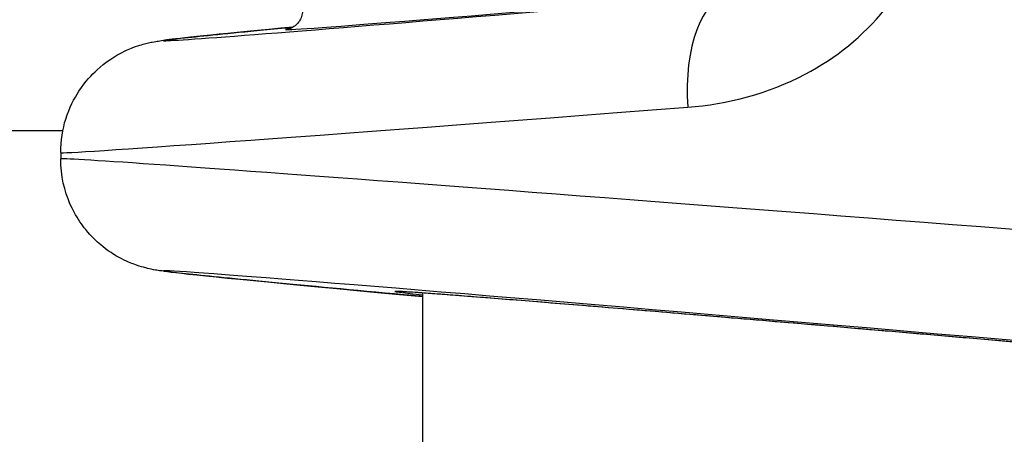
# Model space of a CAD drawing. Units: millimetres. Extents: x -4921 to 4821, y -2672 to 6973.
# Drawn here: x -1755 to -1728, y 4191 to 4202 of the extents above; entities that cross this region are included whole.
import ezdxf

# ---------------------------------------------------------------- set-up
doc = ezdxf.new("R2010")
doc.units = ezdxf.units.MM
doc.header["$LTSCALE"] = 60
doc.layers.add('SW_Toestellen', color=2, linetype='Continuous')

msp = doc.modelspace()

# ---------------------------------------------------------------- linework, layer by layer
at = {"layer": 'SW_Toestellen'}
for p, q in [((-1791.174, 4199.098), (-1753.523, 4199.098)), ((-1753.581, 4198.51), (-1753.581, 4198.344)), ((-1743.937, 4194.765), (-1743.937, 3821.046))]:
    msp.add_line(p, q, dxfattribs=at)
for centre, major_axis, ratio, start_param, end_param in [((-1723.076, 4203.925), (-27.766, -2.426), 0.00433, 5.778494, 7.37922), ((-1722.893, 4203.952), (-24.7, -2.158), 0.00433, 6.199498, 7.261536), ((-1735.498, 4199.721), (-0.254, 2.989), 0.455485, 0.004882, 1.532036), ((-1722.815, 4200.937), (-30.766, -2.426), 0.003913, 6.282877, 7.37929), ((-1722.815, 4195.917), (-30.766, 2.426), 0.003913, 4.662807, 6.283494), ((-1723.076, 4192.929), (-27.766, 2.426), 0.00433, 4.870926, 7.00436), ((-1722.98, 4192.91), (-21.7, 1.896), 0.00433, 4.940548, 6.546095)]:
    msp.add_ellipse(centre, major_axis=major_axis, ratio=ratio, start_param=start_param, end_param=end_param, dxfattribs=at)
for points, knots in [([(-1736.869, 4199.721), (-1735.808, 4199.802), (-1734.723, 4200.085), (-1732.925, 4201.03), (-1732.185, 4201.619), (-1731.142, 4202.934), (-1730.787, 4203.617), (-1730.466, 4204.79), (-1730.402, 4205.255), (-1730.402, 4205.721)], [0, 0, 0, 0, 0.3239132, 0.3239132, 0.5927336, 0.5927336, 0.8161779, 0.8161779, 0.9558306, 0.9558306, 0.9558306, 0.9558306]), ([(-1747.137, 4202.292), (-1747.137, 4202.237), (-1747.146, 4202.185), (-1747.176, 4202.089), (-1747.198, 4202.048), (-1747.247, 4201.974), (-1747.274, 4201.946), (-1747.324, 4201.9), (-1747.346, 4201.885), (-1747.386, 4201.859), (-1747.402, 4201.85), (-1747.435, 4201.834), (-1747.449, 4201.829), (-1747.481, 4201.817), (-1747.492, 4201.814), (-1747.518, 4201.807), (-1747.521, 4201.807), (-1747.521, 4201.807)], [0.04989084, 0.04989084, 0.04989084, 0.04989084, 0.05131817, 0.05131817, 0.0529616, 0.0529616, 0.05508348, 0.05508348, 0.057688, 0.057688, 0.06078562, 0.06078562, 0.06527393, 0.06527393, 0.07404529, 0.07404529, 0.09368005, 0.09368005, 0.09368005, 0.09368005]), ([(-1753.581, 4198.51), (-1753.581, 4198.831), (-1753.528, 4199.139), (-1753.35, 4199.709), (-1753.221, 4199.955), (-1752.92, 4200.417), (-1752.752, 4200.59), (-1752.382, 4200.93), (-1752.216, 4201.031), (-1751.876, 4201.228), (-1751.753, 4201.275), (-1751.554, 4201.351), (-1751.486, 4201.373), (-1751.364, 4201.409), (-1751.318, 4201.42), (-1751.218, 4201.445), (-1751.177, 4201.453), (-1751.064, 4201.475), (-1751.02, 4201.482), (-1750.744, 4201.525), (-1750.578, 4201.541), (-1749.802, 4201.624), (-1749.101, 4201.695), (-1747.927, 4201.808), (-1747.664, 4201.833), (-1747.385, 4201.86)], [0.0498908, 0.0498908, 0.0498908, 0.0498908, 0.0512881, 0.0512881, 0.0529073, 0.0529073, 0.0551379, 0.0551379, 0.0587471, 0.0587471, 0.0645407, 0.0645407, 0.0706921, 0.0706921, 0.0779077, 0.0779077, 0.0892592, 0.0892592, 0.1154252, 0.1154252, 0.2625876, 0.2625876, 0.4941036, 0.4941036, 0.5559582, 0.5559582, 0.5559582, 0.5559582]), ([(-1743.936, 4194.672), (-1744.102, 4194.687), (-1744.265, 4194.702), (-1745.8, 4194.844), (-1746.983, 4194.955), (-1748.907, 4195.14), (-1749.646, 4195.214), (-1750.412, 4195.295), (-1750.607, 4195.316), (-1750.848, 4195.347), (-1750.913, 4195.355), (-1751.068, 4195.38), (-1751.118, 4195.386), (-1751.295, 4195.428), (-1751.331, 4195.437), (-1751.44, 4195.467), (-1751.517, 4195.489), (-1751.749, 4195.577), (-1751.878, 4195.625), (-1752.214, 4195.823), (-1752.344, 4195.906), (-1752.627, 4196.144), (-1752.764, 4196.271), (-1753.014, 4196.581), (-1753.121, 4196.732), (-1753.374, 4197.201), (-1753.515, 4197.577), (-1753.575, 4198.122), (-1753.581, 4198.232), (-1753.581, 4198.344)], [-0.771489, -0.771489, -0.771489, -0.771489, -0.7444389, -0.7444389, -0.5129228, -0.5129228, -0.2814068, -0.2814068, -0.1656488, -0.1656488, -0.1077698, -0.1077698, -0.0788303, -0.0788303, -0.0727613, -0.0727613, -0.0647029, -0.0647029, -0.0585477, -0.0585477, -0.055687, -0.055687, -0.0536848, -0.0536848, -0.0523593, -0.0523593, -0.0503771, -0.0503771, -0.0498908, -0.0498908, -0.0498908, -0.0498908]), ([(-1727.88, 4193.43), (-1727.948, 4193.436), (-1728.016, 4193.442), (-1728.605, 4193.493), (-1729.121, 4193.537), (-1730.141, 4193.625), (-1730.645, 4193.668), (-1731.638, 4193.753), (-1732.127, 4193.795), (-1733.087, 4193.877), (-1733.558, 4193.917), (-1734.481, 4193.995), (-1734.932, 4194.033), (-1735.811, 4194.107), (-1736.24, 4194.143), (-1737.071, 4194.213), (-1737.475, 4194.247), (-1738.254, 4194.312), (-1738.63, 4194.343), (-1739.353, 4194.403), (-1739.7, 4194.431), (-1740.362, 4194.485), (-1740.678, 4194.511), (-1741.276, 4194.559), (-1741.559, 4194.582), (-1742.089, 4194.624), (-1742.337, 4194.644), (-1742.797, 4194.68), (-1743.01, 4194.696), (-1743.397, 4194.726), (-1743.572, 4194.739), (-1743.883, 4194.762), (-1744.02, 4194.771), (-1744.312, 4194.791), (-1744.444, 4194.799), (-1744.568, 4194.805), (-1744.598, 4194.806), (-1744.609, 4194.806), (-1744.61, 4194.806), (-1744.61, 4194.806)], [-1.293102, -1.293102, -1.293102, -1.293102, -1.283429, -1.283429, -1.209355, -1.209355, -1.135282, -1.135282, -1.061209, -1.061209, -0.987135, -0.987135, -0.913062, -0.913062, -0.838989, -0.838989, -0.764916, -0.764916, -0.690842, -0.690842, -0.616769, -0.616769, -0.542696, -0.542696, -0.468622, -0.468622, -0.394549, -0.394549, -0.320476, -0.320476, -0.246402, -0.246402, -0.172329, -0.172329, -0.061219, -0.061219, -0.005664, -0.005664, 0.003377, 0.003377, 0.003377, 0.003377])]:
    msp.add_open_spline(points, degree=3, knots=knots, dxfattribs=at)

doc.saveas('drawing.dxf')
